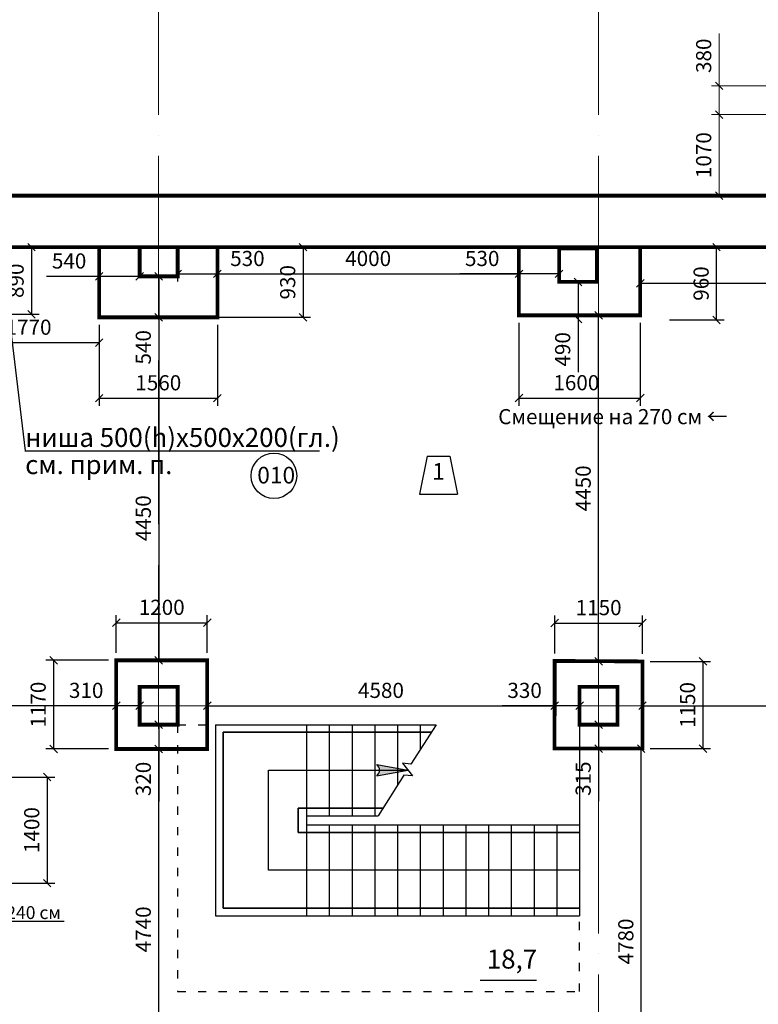
# Model space of a CAD drawing. Units: millimetres. Extents: x 767020 to 1755461, y -745576 to -179833.
# Drawn here: x 844449 to 854188, y -291265 to -278275 of the extents above; entities that cross this region are included whole.
import ezdxf
from ezdxf.enums import TextEntityAlignment as Align

# ---------------------------------------------------------------- set-up
doc = ezdxf.new("R2010")
doc.units = ezdxf.units.MM
doc.header["$LTSCALE"] = 300
doc.linetypes.add('ACAD_ISO03W100', pattern=[30, 12, -18])
doc.linetypes.add('ACAD_ISO04W100', pattern=[30, 24, -3, 0, -3])
doc.layers.add('Layer1', color=220, linetype='Continuous', lineweight=18)
doc.styles.add('arial cyr', font='ARIAL.TTF')
doc.styles.add('style3', font='ARIAL.TTF')
doc.styles.add('стиль1', font='ARIAL.TTF')
doc.dimstyles.new('ISO-25-100', dxfattribs={"dimtxt": 200, "dimasz": 100, "dimexe": 100, "dimexo": 100, "dimgap": 75, "dimtad": 1, "dimdec": 0, "dimtxsty": 'стиль1', "dimblk": 'OBLIQUE', "dimcen": 2.5, "dimadec": 0, "dimazin": 0, "dimtfac": 1, "dimtdec": 0, "dimtmove": 0, "dimatfit": 3, "dimldrblk": 'OBLIQUE', "dimfxl": 0, "dimarcsym": 0})
doc.dimstyles.new('Архит', dxfattribs={"dimtxt": 200, "dimasz": 100, "dimexe": 100, "dimexo": 100, "dimgap": 75, "dimtad": 1, "dimdec": 0, "dimtxsty": 'arial cyr', "dimblk": 'OBLIQUE', "dimcen": 2.5, "dimadec": 0, "dimazin": 0, "dimtfac": 1, "dimtdec": 0, "dimtmove": 0, "dimatfit": 3, "dimldrblk": 'OBLIQUE', "dimfxl": 0, "dimlwd": 15, "dimlwe": 15, "dimarcsym": 0})

# ---------------------------------------------------------------- blocks, each defined once
blk = doc.blocks.new('_Oblique')
at = {"color": 0, "linetype": 'ByBlock', "lineweight": -2}
blk.add_line((-0.5, -0.5), (0.5, 0.5), dxfattribs=at)
blk = doc.blocks.new('*D255')
at = {"color": 0, "lineweight": 15, "ltscale": 30}
for p, q in [((854921, -279527), (853572, -279527)), ((853672, -279527), (853672, -280596)), ((854921, -280596), (853572, -280596))]:
    blk.add_line(p, q, dxfattribs=at)
at = {"layer": 'Defpoints', "color": 0, "ltscale": 30}
for p in [(855021, -279527), (853672, -280596), (855021, -280596)]:
    blk.add_point(p, dxfattribs=at)
at = {"color": 0, "lineweight": 15, "ltscale": 30, "xscale": 100, "yscale": 100, "zscale": 100}
for p, rotation in [((853672, -279527), 90), ((853672, -280596), 270)]:
    blk.add_blockref('_Oblique', p, dxfattribs=dict(at, rotation=rotation))
at = {"color": 0, "ltscale": 30, "insert": (853494, -280062), "char_height": 200, "attachment_point": 5, "rotation": 90, "style": 'arial cyr'}
blk.add_mtext('1070', dxfattribs=at)
blk = doc.blocks.new('*D256')
at = {"color": 0, "lineweight": 15, "ltscale": 30}
for p, q in [((853672, -279147), (853672, -278456)), ((854921, -279147), (853572, -279147)), ((853672, -279527), (853672, -279147)), ((854921, -279527), (853572, -279527))]:
    blk.add_line(p, q, dxfattribs=at)
at = {"layer": 'Defpoints', "color": 0, "ltscale": 30}
for p in [(853672, -279147), (855021, -279147), (855021, -279527)]:
    blk.add_point(p, dxfattribs=at)
at = {"color": 0, "lineweight": 15, "ltscale": 30, "xscale": 100, "yscale": 100, "zscale": 100}
for p, rotation in [((853672, -279147), 90), ((853672, -279527), 270)]:
    blk.add_blockref('_Oblique', p, dxfattribs=dict(at, rotation=rotation))
at = {"color": 0, "ltscale": 30, "insert": (853494, -278751), "char_height": 200, "attachment_point": 5, "rotation": 90, "style": 'arial cyr'}
blk.add_mtext('380', dxfattribs=at)
blk = doc.blocks.new('*D983')
at = {"color": 0, "lineweight": -2, "ltscale": 30}
for p, q in [((851504, -286635), (851504, -286135)), ((852662, -286641), (852662, -286135)), ((851504, -286235), (852662, -286235))]:
    blk.add_line(p, q, dxfattribs=at)
at = {"layer": 'Defpoints', "color": 0, "ltscale": 30}
for p in [(852662, -286235), (851504, -286735), (852662, -286741)]:
    blk.add_point(p, dxfattribs=at)
at = {"color": 0, "lineweight": -2, "ltscale": 30, "xscale": 100, "yscale": 100, "zscale": 100, "rotation": 180}
blk.add_blockref('_Oblique', (851504, -286235), dxfattribs=at)
at = {"color": 0, "lineweight": -2, "ltscale": 30, "xscale": 100, "yscale": 100, "zscale": 100}
blk.add_blockref('_Oblique', (852662, -286235), dxfattribs=at)
at = {"color": 0, "ltscale": 30, "insert": (852083, -286057), "char_height": 200, "attachment_point": 5, "style": 'стиль1'}
blk.add_mtext('1150', dxfattribs=at)
blk = doc.blocks.new('*D984')
at = {"color": 0, "lineweight": -2, "ltscale": 30}
for p, q in [((852762, -286741), (853559, -286741)), ((853459, -286741), (853459, -287891)), ((852762, -287891), (853559, -287891))]:
    blk.add_line(p, q, dxfattribs=at)
at = {"layer": 'Defpoints', "color": 0, "ltscale": 30}
for p in [(852662, -286741), (852662, -287891), (853459, -287891)]:
    blk.add_point(p, dxfattribs=at)
at = {"color": 0, "lineweight": -2, "ltscale": 30, "xscale": 100, "yscale": 100, "zscale": 100}
for p, rotation in [((853459, -286741), 90), ((853459, -287891), 270)]:
    blk.add_blockref('_Oblique', p, dxfattribs=dict(at, rotation=rotation))
at = {"color": 0, "ltscale": 30, "insert": (853282, -287316), "char_height": 200, "attachment_point": 5, "rotation": 90, "style": 'стиль1'}
blk.add_mtext('1150', dxfattribs=at)
blk = doc.blocks.new('*D985')
at = {"color": 0, "lineweight": -2, "ltscale": 30}
for p, q in [((853017, -281276), (853737, -281276)), ((853637, -282236), (853637, -281276)), ((853017, -282236), (853737, -282236))]:
    blk.add_line(p, q, dxfattribs=at)
at = {"layer": 'Defpoints', "color": 0, "ltscale": 30}
for p in [(852917, -281276), (853637, -281276), (852917, -282236)]:
    blk.add_point(p, dxfattribs=at)
at = {"color": 0, "lineweight": -2, "ltscale": 30, "xscale": 100, "yscale": 100, "zscale": 100}
for p, rotation in [((853637, -281276), 90), ((853637, -282236), 270)]:
    blk.add_blockref('_Oblique', p, dxfattribs=dict(at, rotation=rotation))
at = {"color": 0, "ltscale": 30, "insert": (853460, -281756), "char_height": 200, "attachment_point": 5, "rotation": 90, "style": 'стиль1'}
blk.add_mtext('960', dxfattribs=at)
blk = doc.blocks.new('*D987')
at = {"color": 0, "lineweight": -2, "ltscale": 30}
for p, q in [((845497, -282301), (845497, -283368)), ((847057, -282301), (847057, -283368)), ((845497, -283268), (847057, -283268))]:
    blk.add_line(p, q, dxfattribs=at)
at = {"layer": 'Defpoints', "color": 0, "ltscale": 30}
for p in [(845497, -282201), (847057, -282201), (847057, -283268)]:
    blk.add_point(p, dxfattribs=at)
at = {"color": 0, "lineweight": -2, "ltscale": 30, "xscale": 100, "yscale": 100, "zscale": 100, "rotation": 180}
blk.add_blockref('_Oblique', (845497, -283268), dxfattribs=at)
at = {"color": 0, "lineweight": -2, "ltscale": 30, "xscale": 100, "yscale": 100, "zscale": 100}
blk.add_blockref('_Oblique', (847057, -283268), dxfattribs=at)
at = {"color": 0, "ltscale": 30, "insert": (846277, -283091), "char_height": 200, "attachment_point": 5, "style": 'стиль1'}
blk.add_mtext('1560', dxfattribs=at)
blk = doc.blocks.new('*D988')
at = {"color": 0, "lineweight": -2, "ltscale": 30}
for p, q in [((845597, -281276), (848286, -281276)), ((848186, -281276), (848186, -282201)), ((845597, -282201), (848286, -282201))]:
    blk.add_line(p, q, dxfattribs=at)
at = {"layer": 'Defpoints', "color": 0, "ltscale": 30}
for p in [(845497, -281276), (845497, -282201), (848186, -282201)]:
    blk.add_point(p, dxfattribs=at)
at = {"color": 0, "lineweight": -2, "ltscale": 30, "xscale": 100, "yscale": 100, "zscale": 100}
for p, rotation in [((848186, -281276), 90), ((848186, -282201), 270)]:
    blk.add_blockref('_Oblique', p, dxfattribs=dict(at, rotation=rotation))
at = {"color": 0, "ltscale": 30, "insert": (848009, -281739), "char_height": 200, "attachment_point": 5, "rotation": 90, "style": 'стиль1'}
blk.add_mtext('930', dxfattribs=at)
blk = doc.blocks.new('*D990')
at = {"color": 0, "lineweight": -2, "ltscale": 30}
for p, q in [((843732, -281276), (844705, -281276)), ((844605, -281276), (844605, -282161)), ((843732, -282161), (844705, -282161))]:
    blk.add_line(p, q, dxfattribs=at)
at = {"layer": 'Defpoints', "color": 0, "ltscale": 30}
for p in [(843632, -281276), (843632, -282161), (844605, -282161)]:
    blk.add_point(p, dxfattribs=at)
at = {"color": 0, "lineweight": -2, "ltscale": 30, "xscale": 100, "yscale": 100, "zscale": 100}
for p, rotation in [((844605, -281276), 90), ((844605, -282161), 270)]:
    blk.add_blockref('_Oblique', p, dxfattribs=dict(at, rotation=rotation))
at = {"color": 0, "ltscale": 30, "insert": (844428, -281719), "char_height": 200, "attachment_point": 5, "rotation": 90, "style": 'стиль1'}
blk.add_mtext('890', dxfattribs=at)
blk = doc.blocks.new('*D992')
at = {"color": 0, "lineweight": -2, "ltscale": 30}
for p, q in [((845722, -286626), (845722, -286130)), ((846922, -286626), (846922, -286130)), ((845722, -286230), (846922, -286230))]:
    blk.add_line(p, q, dxfattribs=at)
at = {"layer": 'Defpoints', "color": 0, "ltscale": 30}
for p in [(846922, -286230), (845722, -286726), (846922, -286726)]:
    blk.add_point(p, dxfattribs=at)
at = {"color": 0, "lineweight": -2, "ltscale": 30, "xscale": 100, "yscale": 100, "zscale": 100, "rotation": 180}
blk.add_blockref('_Oblique', (845722, -286230), dxfattribs=at)
at = {"color": 0, "lineweight": -2, "ltscale": 30, "xscale": 100, "yscale": 100, "zscale": 100}
blk.add_blockref('_Oblique', (846922, -286230), dxfattribs=at)
at = {"color": 0, "ltscale": 30, "insert": (846322, -286053), "char_height": 200, "attachment_point": 5, "style": 'стиль1'}
blk.add_mtext('1200', dxfattribs=at)
blk = doc.blocks.new('*D993')
at = {"color": 0, "lineweight": -2, "ltscale": 30}
for p, q in [((845622, -286726), (844796, -286726)), ((844896, -286726), (844896, -287896)), ((845622, -287896), (844796, -287896))]:
    blk.add_line(p, q, dxfattribs=at)
at = {"layer": 'Defpoints', "color": 0, "ltscale": 30}
for p in [(845722, -286726), (844896, -287896), (845722, -287896)]:
    blk.add_point(p, dxfattribs=at)
at = {"color": 0, "lineweight": -2, "ltscale": 30, "xscale": 100, "yscale": 100, "zscale": 100}
for p, rotation in [((844896, -286726), 90), ((844896, -287896), 270)]:
    blk.add_blockref('_Oblique', p, dxfattribs=dict(at, rotation=rotation))
at = {"color": 0, "ltscale": 30, "insert": (844719, -287311), "char_height": 200, "attachment_point": 5, "rotation": 90, "style": 'стиль1'}
blk.add_mtext('1170', dxfattribs=at)
blk = doc.blocks.new('*D999')
at = {"color": 0, "lineweight": -2, "ltscale": 30}
for p, q in [((843762, -288266), (844912, -288266)), ((844812, -288266), (844812, -289666)), ((843762, -289666), (844912, -289666))]:
    blk.add_line(p, q, dxfattribs=at)
at = {"layer": 'Defpoints', "color": 0, "ltscale": 30}
for p in [(843662, -288266), (843662, -289666), (844812, -289666)]:
    blk.add_point(p, dxfattribs=at)
at = {"color": 0, "lineweight": -2, "ltscale": 30, "xscale": 100, "yscale": 100, "zscale": 100}
for p, rotation in [((844812, -288266), 90), ((844812, -289666), 270)]:
    blk.add_blockref('_Oblique', p, dxfattribs=dict(at, rotation=rotation))
at = {"color": 0, "ltscale": 30, "insert": (844634, -288966), "char_height": 200, "attachment_point": 5, "rotation": 90, "style": 'стиль1'}
blk.add_mtext('1400', dxfattribs=at)
blk = doc.blocks.new('*D1117')
at = {"color": 0, "lineweight": -2, "ltscale": 30}
for p, q in [((851812, -281734), (851812, -282224)), ((851812, -282224), (851812, -282924))]:
    blk.add_line(p, q, dxfattribs=at)
at = {"layer": 'Defpoints', "color": 0, "ltscale": 30}
for p in [(851812, -281734), (851812, -282224), (851812, -282224)]:
    blk.add_point(p, dxfattribs=at)
at = {"color": 0, "lineweight": -2, "ltscale": 30, "xscale": 100, "yscale": 100, "zscale": 100}
for p, rotation in [((851812, -281734), 90), ((851812, -282224), 270)]:
    blk.add_blockref('_Oblique', p, dxfattribs=dict(at, rotation=rotation))
at = {"color": 0, "ltscale": 30, "insert": (851635, -282624), "char_height": 200, "attachment_point": 5, "rotation": 90, "style": 'стиль1'}
blk.add_mtext('490', dxfattribs=at)
blk = doc.blocks.new('*D1118')
at = {"color": 0, "lineweight": -2, "ltscale": 30}
for p, q in [((851032, -281628), (850252, -281628)), ((851562, -281628), (851032, -281628)), ((851032, -281676), (851032, -281728)), ((851562, -281676), (851562, -281728))]:
    blk.add_line(p, q, dxfattribs=at)
at = {"layer": 'Defpoints', "color": 0, "ltscale": 30}
for p in [(851032, -281576), (851562, -281576), (851562, -281628)]:
    blk.add_point(p, dxfattribs=at)
at = {"color": 0, "lineweight": -2, "ltscale": 30, "xscale": 100, "yscale": 100, "zscale": 100, "rotation": 180}
blk.add_blockref('_Oblique', (851032, -281628), dxfattribs=at)
at = {"color": 0, "lineweight": -2, "ltscale": 30, "xscale": 100, "yscale": 100, "zscale": 100}
blk.add_blockref('_Oblique', (851562, -281628), dxfattribs=at)
at = {"color": 0, "ltscale": 30, "insert": (850548, -281451), "char_height": 200, "attachment_point": 5, "style": 'стиль1'}
blk.add_mtext('530', dxfattribs=at)
blk = doc.blocks.new('*D1119')
at = {"color": 0, "lineweight": -2, "ltscale": 30}
for p, q in [((851503, -287326), (850812, -287326)), ((851832, -287326), (851503, -287326)), ((851503, -287426), (851503, -287426)), ((851832, -287426), (851832, -287426))]:
    blk.add_line(p, q, dxfattribs=at)
at = {"layer": 'Defpoints', "color": 0, "ltscale": 30}
for p in [(851503, -287326), (851503, -287326), (851832, -287326)]:
    blk.add_point(p, dxfattribs=at)
at = {"color": 0, "lineweight": -2, "ltscale": 30, "xscale": 100, "yscale": 100, "zscale": 100, "rotation": 180}
blk.add_blockref('_Oblique', (851503, -287326), dxfattribs=at)
at = {"color": 0, "lineweight": -2, "ltscale": 30, "xscale": 100, "yscale": 100, "zscale": 100}
blk.add_blockref('_Oblique', (851832, -287326), dxfattribs=at)
at = {"color": 0, "ltscale": 30, "insert": (851107, -287149), "char_height": 200, "attachment_point": 5, "style": 'стиль1'}
blk.add_mtext('330', dxfattribs=at)
blk = doc.blocks.new('*D1120')
at = {"color": 0, "lineweight": -2, "ltscale": 30}
for p, q in [((852082, -287576), (852082, -287891)), ((852082, -287891), (852082, -288584))]:
    blk.add_line(p, q, dxfattribs=at)
at = {"layer": 'Defpoints', "color": 0, "ltscale": 30}
for p in [(852082, -287576), (852082, -287891), (852082, -287891)]:
    blk.add_point(p, dxfattribs=at)
at = {"color": 0, "lineweight": -2, "ltscale": 30, "xscale": 100, "yscale": 100, "zscale": 100}
for p, rotation in [((852082, -287576), 90), ((852082, -287891), 270)]:
    blk.add_blockref('_Oblique', p, dxfattribs=dict(at, rotation=rotation))
at = {"color": 0, "ltscale": 30, "insert": (851905, -288288), "char_height": 200, "attachment_point": 5, "rotation": 90, "style": 'стиль1'}
blk.add_mtext('315', dxfattribs=at)
blk = doc.blocks.new('*D1123')
at = {"color": 0, "lineweight": -2, "ltscale": 30}
for p, q in [((846532, -281568), (846532, -281728)), ((847057, -281568), (847057, -281728)), ((846532, -281628), (847057, -281628)), ((847057, -281628), (847748, -281628))]:
    blk.add_line(p, q, dxfattribs=at)
at = {"layer": 'Defpoints', "color": 0, "ltscale": 30}
for p in [(846532, -281468), (847057, -281468), (847057, -281628)]:
    blk.add_point(p, dxfattribs=at)
at = {"color": 0, "lineweight": -2, "ltscale": 30, "xscale": 100, "yscale": 100, "zscale": 100, "rotation": 180}
blk.add_blockref('_Oblique', (846532, -281628), dxfattribs=at)
at = {"color": 0, "lineweight": -2, "ltscale": 30, "xscale": 100, "yscale": 100, "zscale": 100}
blk.add_blockref('_Oblique', (847057, -281628), dxfattribs=at)
at = {"color": 0, "ltscale": 30, "insert": (847452, -281451), "char_height": 200, "attachment_point": 5, "style": 'стиль1'}
blk.add_mtext('530', dxfattribs=at)
blk = doc.blocks.new('*D1124')
at = {"color": 0, "lineweight": -2, "ltscale": 30}
for p, q in [((846282, -281661), (846282, -282201)), ((846282, -282201), (846282, -282892)), ((846377, -282201), (846382, -282201))]:
    blk.add_line(p, q, dxfattribs=at)
at = {"layer": 'Defpoints', "color": 0, "ltscale": 30}
for p in [(846282, -281661), (846277, -282201), (846282, -282201)]:
    blk.add_point(p, dxfattribs=at)
at = {"color": 0, "lineweight": -2, "ltscale": 30, "xscale": 100, "yscale": 100, "zscale": 100}
for p, rotation in [((846282, -281661), 90), ((846282, -282201), 270)]:
    blk.add_blockref('_Oblique', p, dxfattribs=dict(at, rotation=rotation))
at = {"color": 0, "ltscale": 30, "insert": (846105, -282597), "char_height": 200, "attachment_point": 5, "rotation": 90, "style": 'стиль1'}
blk.add_mtext('540', dxfattribs=at)
blk = doc.blocks.new('*D1126')
at = {"color": 0, "lineweight": -2, "ltscale": 30}
for p, q in [((846182, -287576), (846182, -287576)), ((846282, -287576), (846282, -287896)), ((846182, -287896), (846182, -287896)), ((846282, -287896), (846282, -288587))]:
    blk.add_line(p, q, dxfattribs=at)
at = {"layer": 'Defpoints', "color": 0, "ltscale": 30}
for p in [(846282, -287576), (846282, -287896), (846282, -287896)]:
    blk.add_point(p, dxfattribs=at)
at = {"color": 0, "lineweight": -2, "ltscale": 30, "xscale": 100, "yscale": 100, "zscale": 100}
for p, rotation in [((846282, -287576), 90), ((846282, -287896), 270)]:
    blk.add_blockref('_Oblique', p, dxfattribs=dict(at, rotation=rotation))
at = {"color": 0, "ltscale": 30, "insert": (846105, -288292), "char_height": 200, "attachment_point": 5, "rotation": 90, "style": 'стиль1'}
blk.add_mtext('320', dxfattribs=at)
blk = doc.blocks.new('*D1127')
at = {"color": 0, "lineweight": -2, "ltscale": 30}
for p, q in [((845722, -287326), (845031, -287326)), ((846032, -287326), (845722, -287326))]:
    blk.add_line(p, q, dxfattribs=at)
at = {"layer": 'Defpoints', "color": 0, "ltscale": 30}
for p in [(845722, -287326), (845722, -287326), (846032, -287326)]:
    blk.add_point(p, dxfattribs=at)
at = {"color": 0, "lineweight": -2, "ltscale": 30, "xscale": 100, "yscale": 100, "zscale": 100, "rotation": 180}
blk.add_blockref('_Oblique', (845722, -287326), dxfattribs=at)
at = {"color": 0, "lineweight": -2, "ltscale": 30, "xscale": 100, "yscale": 100, "zscale": 100}
blk.add_blockref('_Oblique', (846032, -287326), dxfattribs=at)
at = {"color": 0, "ltscale": 30, "insert": (845326, -287149), "char_height": 200, "attachment_point": 5, "style": 'стиль1'}
blk.add_mtext('310', dxfattribs=at)
blk = doc.blocks.new('*D1484')
at = {"layer": 'Defpoints', "color": 0, "ltscale": 30}
for p in [(856736, -281752), (852632, -281896), (856736, -281896)]:
    blk.add_point(p, dxfattribs=at)
at = {"layer": 'Layer1', "color": 0, "lineweight": -2, "ltscale": 30}
for p, q in [((852632, -281796), (852632, -281652)), ((856736, -281796), (856736, -281652)), ((852632, -281752), (856736, -281752))]:
    blk.add_line(p, q, dxfattribs=at)
at = {"layer": 'Layer1', "color": 0, "lineweight": -2, "ltscale": 30, "xscale": 100, "yscale": 100, "zscale": 100, "rotation": 180}
blk.add_blockref('_Oblique', (852632, -281752), dxfattribs=at)
at = {"layer": 'Layer1', "color": 0, "lineweight": -2, "ltscale": 30, "xscale": 100, "yscale": 100, "zscale": 100}
blk.add_blockref('_Oblique', (856736, -281752), dxfattribs=at)
at = {"layer": 'Layer1', "color": 0, "ltscale": 30, "insert": (854684, -281575), "char_height": 200, "attachment_point": 5, "style": 'стиль1'}
blk.add_mtext('4200', dxfattribs=at)
blk = doc.blocks.new('*D1485')
at = {"color": 0, "lineweight": -2, "ltscale": 30}
for p, q in [((851032, -282275), (851032, -283367)), ((852632, -282275), (852632, -283367)), ((851032, -283267), (852632, -283267))]:
    blk.add_line(p, q, dxfattribs=at)
at = {"layer": 'Defpoints', "color": 0, "ltscale": 30}
for p in [(851032, -282175), (852632, -282175), (852632, -283267)]:
    blk.add_point(p, dxfattribs=at)
at = {"color": 0, "lineweight": -2, "ltscale": 30, "xscale": 100, "yscale": 100, "zscale": 100, "rotation": 180}
blk.add_blockref('_Oblique', (851032, -283267), dxfattribs=at)
at = {"color": 0, "lineweight": -2, "ltscale": 30, "xscale": 100, "yscale": 100, "zscale": 100}
blk.add_blockref('_Oblique', (852632, -283267), dxfattribs=at)
at = {"color": 0, "ltscale": 30, "insert": (851789, -283090), "char_height": 200, "attachment_point": 5, "style": 'стиль1'}
blk.add_mtext('1600', dxfattribs=at)
blk = doc.blocks.new('*D1486')
at = {"layer": 'Defpoints', "color": 0, "ltscale": 30}
for p in [(852082, -282175), (852632, -282175), (852662, -286741)]:
    blk.add_point(p, dxfattribs=at)
at = {"layer": 'Layer1', "color": 0, "lineweight": -2, "ltscale": 30}
for p, q in [((852532, -282175), (851982, -282175)), ((852082, -286741), (852082, -282175)), ((852562, -286741), (851982, -286741))]:
    blk.add_line(p, q, dxfattribs=at)
at = {"layer": 'Layer1', "color": 0, "lineweight": -2, "ltscale": 30, "xscale": 100, "yscale": 100, "zscale": 100}
for p, rotation in [((852082, -282175), 90), ((852082, -286741), 270)]:
    blk.add_blockref('_Oblique', p, dxfattribs=dict(at, rotation=rotation))
at = {"layer": 'Layer1', "color": 0, "ltscale": 30, "insert": (851905, -284458), "char_height": 200, "attachment_point": 5, "rotation": 90, "style": 'стиль1'}
blk.add_mtext('4450', dxfattribs=at)
blk = doc.blocks.new('*D1487')
at = {"layer": 'Defpoints', "color": 0, "ltscale": 30}
for p in [(847057, -281276), (851032, -281276), (851032, -281628)]:
    blk.add_point(p, dxfattribs=at)
at = {"layer": 'Layer1', "color": 0, "lineweight": -2, "ltscale": 30}
for p, q in [((847057, -281376), (847057, -281728)), ((851032, -281376), (851032, -281728)), ((847057, -281628), (851032, -281628))]:
    blk.add_line(p, q, dxfattribs=at)
at = {"layer": 'Layer1', "color": 0, "lineweight": -2, "ltscale": 30, "xscale": 100, "yscale": 100, "zscale": 100, "rotation": 180}
blk.add_blockref('_Oblique', (847057, -281628), dxfattribs=at)
at = {"layer": 'Layer1', "color": 0, "lineweight": -2, "ltscale": 30, "xscale": 100, "yscale": 100, "zscale": 100}
blk.add_blockref('_Oblique', (851032, -281628), dxfattribs=at)
at = {"layer": 'Layer1', "color": 0, "ltscale": 30, "insert": (849044, -281451), "char_height": 200, "attachment_point": 5, "style": 'стиль1'}
blk.add_mtext('4000', dxfattribs=at)
blk = doc.blocks.new('*D1488')
at = {"layer": 'Defpoints', "color": 0, "ltscale": 30}
for p in [(846922, -286726), (851504, -286735), (851504, -287326)]:
    blk.add_point(p, dxfattribs=at)
at = {"layer": 'Layer1', "color": 0, "lineweight": -2, "ltscale": 30}
for p, q in [((846922, -286826), (846922, -287426)), ((851504, -286835), (851504, -287426)), ((846922, -287326), (851504, -287326))]:
    blk.add_line(p, q, dxfattribs=at)
at = {"layer": 'Layer1', "color": 0, "lineweight": -2, "ltscale": 30, "xscale": 100, "yscale": 100, "zscale": 100, "rotation": 180}
blk.add_blockref('_Oblique', (846922, -287326), dxfattribs=at)
at = {"layer": 'Layer1', "color": 0, "lineweight": -2, "ltscale": 30, "xscale": 100, "yscale": 100, "zscale": 100}
blk.add_blockref('_Oblique', (851504, -287326), dxfattribs=at)
at = {"layer": 'Layer1', "color": 0, "ltscale": 30, "insert": (849213, -287149), "char_height": 200, "attachment_point": 5, "style": 'стиль1'}
blk.add_mtext('4580', dxfattribs=at)
blk = doc.blocks.new('*D1489')
at = {"layer": 'Defpoints', "color": 0, "ltscale": 30}
for p in [(852644, -287891), (852662, -287891), (852847, -292686)]:
    blk.add_point(p, dxfattribs=at)
at = {"layer": 'Layer1', "color": 0, "lineweight": -2, "ltscale": 30}
for p, q in [((852562, -287891), (852544, -287891)), ((852644, -292686), (852644, -287891)), ((852747, -292686), (852544, -292686))]:
    blk.add_line(p, q, dxfattribs=at)
at = {"layer": 'Layer1', "color": 0, "lineweight": -2, "ltscale": 30, "xscale": 100, "yscale": 100, "zscale": 100}
for p, rotation in [((852644, -287891), 90), ((852644, -292686), 270)]:
    blk.add_blockref('_Oblique', p, dxfattribs=dict(at, rotation=rotation))
at = {"layer": 'Layer1', "color": 0, "ltscale": 30, "insert": (852467, -290436), "char_height": 200, "attachment_point": 5, "rotation": 90, "style": 'стиль1'}
blk.add_mtext('4780', dxfattribs=at)
blk = doc.blocks.new('*D1491')
at = {"layer": 'Defpoints', "color": 0, "ltscale": 30}
for p in [(847057, -282201), (846282, -286726), (846922, -286726)]:
    blk.add_point(p, dxfattribs=at)
at = {"layer": 'Layer1', "color": 0, "lineweight": -2, "ltscale": 30}
for p, q in [((846957, -282201), (846182, -282201)), ((846282, -282201), (846282, -286726)), ((846822, -286726), (846182, -286726))]:
    blk.add_line(p, q, dxfattribs=at)
at = {"layer": 'Layer1', "color": 0, "lineweight": -2, "ltscale": 30, "xscale": 100, "yscale": 100, "zscale": 100}
for p, rotation in [((846282, -282201), 90), ((846282, -286726), 270)]:
    blk.add_blockref('_Oblique', p, dxfattribs=dict(at, rotation=rotation))
at = {"layer": 'Layer1', "color": 0, "ltscale": 30, "insert": (846105, -284852), "char_height": 200, "attachment_point": 5, "rotation": 90, "style": 'стиль1'}
blk.add_mtext('4450', dxfattribs=at)
blk = doc.blocks.new('*D1492')
at = {"layer": 'Defpoints', "color": 0, "ltscale": 30}
for p in [(843182, -287311), (843182, -287326), (845722, -287326)]:
    blk.add_point(p, dxfattribs=at)
at = {"layer": 'Layer1', "color": 0, "lineweight": -2, "ltscale": 30}
for p, q in [((845722, -287326), (843182, -287326)), ((843182, -287411), (843182, -287426))]:
    blk.add_line(p, q, dxfattribs=at)
at = {"layer": 'Layer1', "color": 0, "lineweight": -2, "ltscale": 30, "xscale": 100, "yscale": 100, "zscale": 100, "rotation": 180}
blk.add_blockref('_Oblique', (843182, -287326), dxfattribs=at)
at = {"layer": 'Layer1', "color": 0, "lineweight": -2, "ltscale": 30, "xscale": 100, "yscale": 100, "zscale": 100}
blk.add_blockref('_Oblique', (845722, -287326), dxfattribs=at)
at = {"layer": 'Layer1', "color": 0, "ltscale": 30, "insert": (844028, -287149), "char_height": 200, "attachment_point": 5, "style": 'стиль1'}
blk.add_mtext('2540', dxfattribs=at)
blk = doc.blocks.new('*D1493')
at = {"layer": 'Defpoints', "color": 0, "ltscale": 30}
for p in [(843636, -282161), (845497, -282201), (845497, -282535)]:
    blk.add_point(p, dxfattribs=at)
at = {"layer": 'Layer1', "color": 0, "lineweight": -2, "ltscale": 30}
for p, q in [((843636, -282261), (843636, -282635)), ((845497, -282301), (845497, -282635)), ((843636, -282535), (845497, -282535))]:
    blk.add_line(p, q, dxfattribs=at)
at = {"layer": 'Layer1', "color": 0, "lineweight": -2, "ltscale": 30, "xscale": 100, "yscale": 100, "zscale": 100, "rotation": 180}
blk.add_blockref('_Oblique', (843636, -282535), dxfattribs=at)
at = {"layer": 'Layer1', "color": 0, "lineweight": -2, "ltscale": 30, "xscale": 100, "yscale": 100, "zscale": 100}
blk.add_blockref('_Oblique', (845497, -282535), dxfattribs=at)
at = {"layer": 'Layer1', "color": 0, "ltscale": 30, "insert": (844566, -282358), "char_height": 200, "attachment_point": 5, "style": 'стиль1'}
blk.add_mtext('1770', dxfattribs=at)
blk = doc.blocks.new('*D1494')
at = {"color": 0, "lineweight": -2, "ltscale": 30}
for p, q in [((845497, -281561), (845497, -281561)), ((845497, -281661), (844805, -281661)), ((846032, -281661), (845497, -281661))]:
    blk.add_line(p, q, dxfattribs=at)
at = {"layer": 'Defpoints', "color": 0, "ltscale": 30}
for p in [(845497, -281661), (845497, -281661), (846032, -281661)]:
    blk.add_point(p, dxfattribs=at)
at = {"color": 0, "lineweight": -2, "ltscale": 30, "xscale": 100, "yscale": 100, "zscale": 100, "rotation": 180}
blk.add_blockref('_Oblique', (845497, -281661), dxfattribs=at)
at = {"color": 0, "lineweight": -2, "ltscale": 30, "xscale": 100, "yscale": 100, "zscale": 100}
blk.add_blockref('_Oblique', (846032, -281661), dxfattribs=at)
at = {"color": 0, "ltscale": 30, "insert": (845101, -281484), "char_height": 200, "attachment_point": 5, "style": 'стиль1'}
blk.add_mtext('540', dxfattribs=at)
blk = doc.blocks.new('*D1499')
at = {"layer": 'Defpoints', "color": 0, "ltscale": 30}
for p in [(846282, -287896), (846922, -287896), (847060, -292656)]:
    blk.add_point(p, dxfattribs=at)
at = {"layer": 'Layer1', "color": 0, "lineweight": -2, "ltscale": 30}
for p, q in [((846822, -287896), (846182, -287896)), ((846282, -292656), (846282, -287896)), ((846960, -292656), (846182, -292656))]:
    blk.add_line(p, q, dxfattribs=at)
at = {"layer": 'Layer1', "color": 0, "lineweight": -2, "ltscale": 30, "xscale": 100, "yscale": 100, "zscale": 100}
for p, rotation in [((846282, -287896), 90), ((846282, -292656), 270)]:
    blk.add_blockref('_Oblique', p, dxfattribs=dict(at, rotation=rotation))
at = {"layer": 'Layer1', "color": 0, "ltscale": 30, "insert": (846105, -290276), "char_height": 200, "attachment_point": 5, "rotation": 90, "style": 'стиль1'}
blk.add_mtext('4740', dxfattribs=at)
blk = doc.blocks.new('*D1526')
at = {"layer": 'Defpoints', "color": 0, "ltscale": 30}
for p in [(857492, -287326), (852662, -287891), (857492, -287906)]:
    blk.add_point(p, dxfattribs=at)
at = {"layer": 'Layer1', "color": 0, "lineweight": -2, "ltscale": 30}
for p, q in [((852662, -287791), (852662, -287226)), ((852662, -287326), (857492, -287326)), ((857492, -287806), (857492, -287226))]:
    blk.add_line(p, q, dxfattribs=at)
at = {"layer": 'Layer1', "color": 0, "lineweight": -2, "ltscale": 30, "xscale": 100, "yscale": 100, "zscale": 100, "rotation": 180}
blk.add_blockref('_Oblique', (852662, -287326), dxfattribs=at)
at = {"layer": 'Layer1', "color": 0, "lineweight": -2, "ltscale": 30, "xscale": 100, "yscale": 100, "zscale": 100}
blk.add_blockref('_Oblique', (857492, -287326), dxfattribs=at)
at = {"layer": 'Layer1', "color": 0, "ltscale": 30, "insert": (855077, -287149), "char_height": 200, "attachment_point": 5, "style": 'стиль1'}
blk.add_mtext('4650', dxfattribs=at)

msp = doc.modelspace()

# ---------------------------------------------------------------- hatches: boundary and pattern name
at = {"ltscale": 30}
h = msp.add_hatch(color=0, dxfattribs=at)
h.paths.add_polyline_path([(849268.9, -288122.6), (849157, -288102.7, -0.2435353), (849195, -288176.1), (849268.9, -288176.1)])
h.paths.add_polyline_path([(849268.9, -288122.6), (849268.9, -288176.1), (849568.9, -288176.1)])
h.paths.add_polyline_path([(849268.9, -288176.1), (849195, -288176.1, -0.2435353), (849157, -288249.5), (849268.9, -288229.5)])
h.paths.add_polyline_path([(849568.9, -288176.1), (849268.9, -288176.1), (849268.9, -288229.5)])

# ---------------------------------------------------------------- linework, layer by layer
at = {"color": 0, "linetype": 'ACAD_ISO04W100', "lineweight": 9, "ltscale": 0.3}
for p, q in [((846281.7, -298429.6), (846281.7, -274496.1)), ((852081.7, -298429.6), (852081.7, -274496.1)), ((876956.7, -287326.1), (795637.1, -287326.1))]:
    msp.add_line(p, q, dxfattribs=at)
at = {"color": 0, "ltscale": 30}
for p, q in [((835572.2, -280596.1), (844851.7, -280596.1)), ((844851.7, -280596.1), (859432.1, -280596.1)), ((835572.2, -281276.1), (844851.7, -281276.1)), ((844851.7, -281276.1), (859432.2, -281275.6)), ((846531.7, -281276.1), (846031.7, -281276.1)), ((852331.7, -281276.1), (851831.7, -281276.1)), ((846031.7, -287076.1), (846031.7, -287576.1)), ((846531.7, -287076.1), (846031.7, -287076.1)), ((846531.7, -287576.1), (846531.7, -287076.1)), ((851831.7, -287076.1), (851831.7, -287576.1)), ((852331.7, -287076.1), (851831.7, -287076.1)), ((852331.7, -287576.1), (852331.7, -287076.1)), ((846031.7, -287576.1), (846531.7, -287576.1)), ((847031.7, -287576.1), (847031.7, -290096.1)), ((847031.7, -287576.1), (849940.4, -287576.1)), ((848231.7, -287576.1), (848231.7, -288776.1)), ((848531.7, -287576.1), (848531.7, -288776.1)), ((848831.7, -287576.1), (848831.7, -288776.1)), ((849131.7, -287576.1), (849131.7, -288776.1)), ((849431.7, -287576.1), (849431.7, -288371)), ((849940.4, -287576.1), (849605.8, -288097.4)), ((849731.7, -287576.1), (849731.7, -287901.2)), ((851831.7, -287576.1), (851831.7, -287476.1)), ((851831.7, -287576.1), (852331.7, -287576.1)), ((851831.7, -287576.1), (851831.7, -290096.1)), ((849157, -288102.7), (849568.9, -288176.1)), ((849605.8, -288097.4), (849496.8, -288084.2)), ((849496.8, -288084.2), (849628.9, -288252.5)), ((847728.2, -289496.1), (847728.2, -288176.1)), ((847728.2, -288176.1), (849568.9, -288176.1)), ((849157, -288249.5), (849568.9, -288176.1)), ((849512.9, -288242.1), (849176.5, -288776.1)), ((849628.9, -288252.5), (849512.9, -288242.1)), ((848231.7, -288776.1), (849176.5, -288776.1)), ((848231.7, -288776.1), (848231.7, -288896.1)), ((848231.7, -288896.1), (851826, -288896.1)), ((848231.7, -288896.1), (848231.7, -290096.1)), ((848531.7, -288896.1), (848531.7, -290096.1)), ((848831.7, -288896.1), (848831.7, -290096.1)), ((849131.7, -288896.1), (849131.7, -290096.1)), ((849431.7, -288896.1), (849431.7, -290096.1)), ((849731.7, -288896.1), (849731.7, -290096.1)), ((850031.7, -288896.1), (850031.7, -290096.1)), ((850331.7, -288896.1), (850331.7, -290096.1)), ((850631.7, -288896.1), (850631.7, -290096.1)), ((850931.7, -288896.1), (850931.7, -290096.1)), ((851231.7, -288896.1), (851231.7, -290096.1)), ((851531.7, -288896.1), (851531.7, -290096.1)), ((851831.7, -289496.1), (847728.2, -289496.1)), ((847031.7, -290096.1), (851831.7, -290096.1)), ((850521.2, -290944.7), (851265.2, -290944.7))]:
    msp.add_line(p, q, dxfattribs=at)
at = {"ltscale": 30}
for p, q in [((844182.7, -281176.1), (844521, -283961.6)), ((844515.3, -283961.6), (848401.1, -283961.6)), ((849823.1, -284034.5), (849723.1, -284534.5)), ((849823.1, -284034.5), (850123.1, -284034.5)), ((850123.1, -284034.5), (850223.1, -284534.5)), ((849723.1, -284534.5), (850223.1, -284534.5)), ((844225.6, -290169), (844467.3, -290169)), ((844467.3, -290169), (844846.7, -290169)), ((844846.7, -290169), (845037, -290169))]:
    msp.add_line(p, q, dxfattribs=at)
at = {"color": 0, "linetype": 'ACAD_ISO03W100', "ltscale": 0.03}
for p, q in [((846531.7, -287576.1), (847031.7, -287576.1)), ((846531.7, -287576.1), (846531.7, -291096.1)), ((851831.7, -291096.1), (851831.7, -290096.1)), ((846531.7, -291096.1), (851831.7, -291096.1))]:
    msp.add_line(p, q, dxfattribs=at)
at = {"color": 0, "lineweight": 35, "ltscale": 30}
for p, q in [((847131.7, -287676.1), (847131.7, -289996.1)), ((847131.7, -287676.1), (849876.2, -287676.1)), ((849239.7, -288675.8), (848120.8, -288675.8)), ((848120.8, -288675.8), (848120.8, -288996.3)), ((851831.7, -288996.3), (848120.8, -288996.3)), ((847131.7, -289996.1), (851831.7, -289996.1))]:
    msp.add_line(p, q, dxfattribs=at)
at = {"color": 0, "ltscale": 30, "const_width": 50}
for points in [[(836554.4, -280596.1), (835277.2, -280596.1), (835277.2, -281276.1), (859432.2, -281274.4), (859432.1, -280596.1), (836554.4, -280596.1)], [(846281.7, -281275.3), (846031.7, -281275.3), (846031.7, -281661.1), (846531.7, -281661.1), (846531.7, -281275.3), (846281.7, -281275.3)], [(851812, -281293.2), (851562, -281293.2), (851562, -281734.4), (852062, -281734.4), (852062, -281293.2), (851812, -281293.2)], [(846281.7, -287076.1), (846031.7, -287076.1), (846031.7, -287576.1), (846531.7, -287576.1), (846531.7, -287076.1), (846281.7, -287076.1)], [(852081.7, -287076.1), (851831.7, -287076.1), (851831.7, -287576.1), (852331.7, -287576.1), (852331.7, -287076.1), (852081.7, -287076.1)]]:
    msp.add_lwpolyline(points, dxfattribs=at)
at = {"ltscale": 30, "const_width": 50}
for points in [[(846531.7, -281276.1), (847056.7, -281276.1), (847056.7, -282201.1), (845496.7, -282201.1), (845496.7, -281276.1)], [(851032, -281275.9), (851032, -282175), (852632, -282174.9), (852632, -281274.9)], [(846281.7, -287896.1), (846281.7, -287896.1), (845721.7, -287896.1), (845721.7, -286726.1), (846921.7, -286726.1), (846921.7, -287896.1), (846281.7, -287896.1)], [(852081.7, -287891.1), (852081.7, -287891.1), (852661.7, -287891.1), (852661.7, -286741.1), (851503.9, -286734.9), (851501.7, -287891.1), (852081.7, -287891.1)], [(845721.7, -287326.1), (845721.7, -287326.1)]]:
    msp.add_lwpolyline(points, dxfattribs=at)
at = {"color": 0, "ltscale": 30}
msp.add_circle((847801.8, -284291.6), 300, dxfattribs=at)
msp.add_arc((849105.1, -288176.1), 89.9, 305.25157, 54.74843, dxfattribs=at)

# ---------------------------------------------------------------- texts
at = {"ltscale": 30, "style": 'style3'}
for s, p in [('ниша 500(h)х500х200(гл.)', (844521, -283911.4)), ('см. прим. п.', (844521, -284270.3))]:
    msp.add_text(s, height=250, dxfattribs=at).set_placement(p)
at = {"color": 0, "ltscale": 30, "style": 'style3'}
for s, height, p in [('010', 220, (847581.6, -284393.7)), ('18,7', 250, (850609, -290793.1))]:
    msp.add_text(s, height=height, dxfattribs=at).set_placement(p)
at = {"ltscale": 30, "attachment_point": 1, "style": 'стиль1'}
for s, insert, char_height, width in [('{\\fArial|b0|i0|c204|p34;Смещение на 270 см \\fArial|b0|i0|c204|p32;←\\fArial|b0|i0|c204|p34;}', (850758.5, -283411.8), 200, 4043.81), ('{\\fArial|b0|i0|c0|p34;h=\\fArial|b0|i0|c204|p34;240\\fArial|b0|i0|c0|p34; \\fArial|b0|i0|c204|p34;см}', (844002, -289969.8), 170, 2742.687)]:
    msp.add_mtext(s, dxfattribs=dict(at, insert=insert, char_height=char_height, width=width))
at = {"color": 0, "ltscale": 30, "style": 'style3', "flags": 1}
msp.add_attdef('1', text='', height=220, dxfattribs=at).set_placement((849970.9, -284263.6), align=Align.MIDDLE)

# ---------------------------------------------------------------- dimensions: what is measured, and where the dimension line sits
at = {"color": 0, "ltscale": 30}
for base, p2, picture, middle in [((853671.6, -279146.7), (855020.9, -279146.7), '*D256', (853494.4, -278751.2)), ((853671.6, -280596.4), (855021, -280596.4), '*D255', (853494.5, -280061.6))]:
    dim = msp.add_linear_dim(base=base, p1=(855020.9, -279526.7), p2=p2, angle=90, dimstyle='Архит', dxfattribs=at)
    dim.commit()
    dim.dimension.update_dxf_attribs({"geometry": picture, "text_midpoint": middle})
at = {"ltscale": 30}
for base, p1, p2, text, picture, middle in [((844605.1, -282161.1), (843631.7, -281276.1), (843631.7, -282161.1), '890', '*D990', (844428, -281718.6)), ((848185.8, -282201.1), (845496.7, -281276.1), (845496.7, -282201.1), '930', '*D988', (848008.6, -281738.6))]:
    dim = msp.add_linear_dim(base=base, p1=p1, p2=p2, angle=90, text=text, dimstyle='ISO-25-100', dxfattribs=at)
    dim.commit()
    dim.dimension.update_dxf_attribs({"geometry": picture, "text_midpoint": middle})
for base, p1, p2, picture, middle in [((853637.1, -281275.8), (852916.7, -282236.1), (852916.7, -281275.8), '*D985', (853459.9, -281755.9)), ((846281.7, -282201.1), (846281.7, -281661.1), (846276.7, -282201.1), '*D1124', (846104.6, -282596.7)), ((851812, -282224.4), (851812, -281734.4), (851812, -282224.4), '*D1117', (851634.9, -282624)), ((844895.8, -287896.1), (845721.7, -286726.1), (845721.7, -287896.1), '*D993', (844718.7, -287311.1)), ((853459.1, -287891.1), (852661.7, -286741.1), (852661.7, -287891.1), '*D984', (853282, -287316.1)), ((846281.7, -287896.1), (846281.7, -287576.1), (846281.7, -287896.1), '*D1126', (846104.5, -288291.6)), ((852081.7, -287891.1), (852081.7, -287576.1), (852081.7, -287891.1), '*D1120', (851904.5, -288287.7)), ((844811.5, -289666.1), (843661.7, -288266.1), (843661.7, -289666.1), '*D999', (844634.4, -288966.1))]:
    dim = msp.add_linear_dim(base=base, p1=p1, p2=p2, angle=90, dimstyle='ISO-25-100', dxfattribs=at)
    dim.commit()
    dim.dimension.update_dxf_attribs({"geometry": picture, "text_midpoint": middle})
for base, p1, p2, text, picture, middle in [((845496.7, -281661.1), (846031.7, -281661.1), (845496.7, -281661.1), '540', '*D1494', (845101.1, -281484)), ((847056.7, -281628.4), (846531.7, -281468.2), (847056.7, -281468.2), '530', '*D1123', (847452.3, -281451.2)), ((852661.7, -286234.5), (851503.9, -286734.9), (852661.7, -286741.1), '1150', '*D983', (852082.8, -286057.4)), ((851502.8, -287326.1), (851831.7, -287326.1), (851502.8, -287326.1), '330', '*D1119', (851107.2, -287148.9))]:
    dim = msp.add_linear_dim(base=base, p1=p1, p2=p2, text=text, dimstyle='ISO-25-100', dxfattribs=at)
    dim.commit()
    dim.dimension.update_dxf_attribs({"geometry": picture, "text_midpoint": middle})
for base, p1, p2, picture, middle in [((851562, -281628.5), (851032, -281575.8), (851562, -281575.8), '*D1118', (850548.1, -281628.5)), ((852632, -283267.3), (851032, -282175), (852632, -282174.9), '*D1485', (851788.5, -283267.3))]:
    dim = msp.add_linear_dim(base=base, p1=p1, p2=p2, dimstyle='ISO-25-100', dxfattribs=at)
    dim.commit()
    dim.dimension.update_dxf_attribs({"geometry": picture, "text_midpoint": middle, "dimtype": 160})
for base, p1, p2, picture, middle in [((847056.7, -283268.3), (845496.7, -282201.1), (847056.7, -282201.1), '*D987', (846276.7, -283091.2)), ((846921.7, -286230), (845721.7, -286726.1), (846921.7, -286726.1), '*D992', (846321.7, -286052.9)), ((845721.7, -287326.1), (846031.7, -287326.1), (845721.7, -287326.1), '*D1127', (845326.2, -287148.9))]:
    dim = msp.add_linear_dim(base=base, p1=p1, p2=p2, dimstyle='ISO-25-100', dxfattribs=at)
    dim.commit()
    dim.dimension.update_dxf_attribs({"geometry": picture, "text_midpoint": middle})
at = {"layer": 'Layer1', "ltscale": 30}
for base, p1, p2, text, picture, middle in [((851032, -281628.4), (847056.7, -281276.1), (851032, -281275.8), '4000', '*D1487', (849044.3, -281451.3)), ((856736.2, -281752.4), (852632, -281895.9), (856736.2, -281896.3), '4200', '*D1484', (854684.1, -281575.3)), ((845496.7, -282534.7), (843636.2, -282161.1), (845496.7, -282201.1), '1770', '*D1493', (844566.4, -282357.6)), ((851503.9, -287326.1), (846921.7, -286726.1), (851503.9, -286734.6), '4580', '*D1488', (849212.8, -287149)), ((857491.7, -287326.1), (852661.7, -287891.1), (857491.7, -287906.1), '4650', '*D1526', (855076.7, -287149))]:
    dim = msp.add_linear_dim(base=base, p1=p1, p2=p2, text=text, dimstyle='ISO-25-100', dxfattribs=at)
    dim.commit()
    dim.dimension.update_dxf_attribs({"geometry": picture, "text_midpoint": middle})
for base, p1, p2, text, picture, middle in [((852081.7, -282174.9), (852661.7, -286741.1), (852632, -282174.9), '4450', '*D1486', (851904.6, -284458)), ((846281.7, -287896.1), (847059.8, -292656.1), (846921.7, -287896.1), '4740', '*D1499', (846104.6, -290276.1))]:
    dim = msp.add_linear_dim(base=base, p1=p1, p2=p2, angle=90, text=text, dimstyle='ISO-25-100', dxfattribs=at)
    dim.commit()
    dim.dimension.update_dxf_attribs({"geometry": picture, "text_midpoint": middle})
for base, p1, p2, text, picture, middle in [((846281.7, -286726.1), (847056.7, -282201.1), (846921.7, -286726.1), '4450', '*D1491', (846281.7, -284851.7)), ((852643.7, -287891.1), (852846.6, -292686.1), (852661.7, -287891.1), '4780', '*D1489', (852643.7, -290436.2))]:
    dim = msp.add_linear_dim(base=base, p1=p1, p2=p2, angle=90, text=text, dimstyle='ISO-25-100', dxfattribs=at)
    dim.commit()
    dim.dimension.update_dxf_attribs({"geometry": picture, "text_midpoint": middle, "dimtype": 160})
dim = msp.add_linear_dim(base=(843181.7, -287326.1), p1=(845721.7, -287326.1), p2=(843181.7, -287311.1), dimstyle='ISO-25-100', dxfattribs=at)
dim.commit()
dim.dimension.update_dxf_attribs({"geometry": '*D1492', "text_midpoint": (844028.1, -287326.1), "dimtype": 160})

doc.saveas('drawing.dxf')
